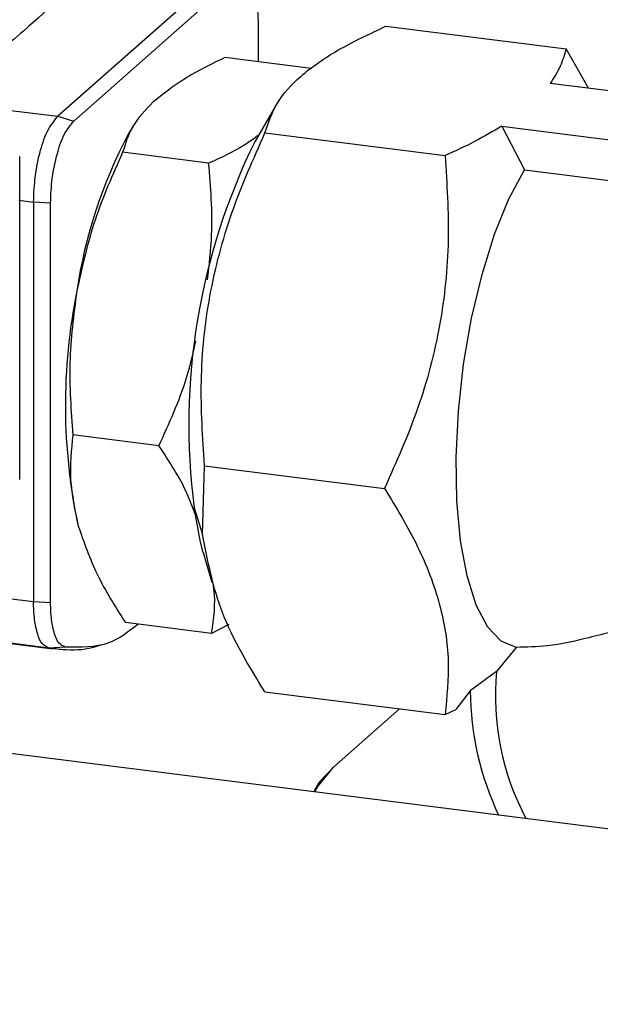
# Model space of a CAD drawing. Units: millimetres. Extents: x 4 to 416, y 4 to 293.
# Drawn here: x 327 to 331, y 157 to 164 of the extents above; entities that cross this region are included whole.
import ezdxf

# ---------------------------------------------------------------- set-up
doc = ezdxf.new("R2010")
doc.units = ezdxf.units.MM

msp = doc.modelspace()

# ---------------------------------------------------------------- linework, layer by layer
at = {"color": 7, "linetype": 'Continuous', "lineweight": 25}
for p, q in [((328.0602, 164.1204), (326.8817, 163.0811)), ((326.9986, 163.0461), (328.1771, 164.0855)), ((328.3463, 163.7835), (328.3463, 163.4801)), ((329.2816, 163.7398), (330.5983, 163.5739)), ((330.762, 163.2857), (330.5983, 163.5739)), ((328.7337, 163.4313), (328.1046, 163.5106)), ((336.8948, 162.513), (330.4831, 163.3209)), ((328.4775, 163.1592), (328.3245, 162.8991)), ((326.4974, 163.1295), (326.8817, 163.0811)), ((326.8817, 163.0811), (326.9986, 163.0461)), ((330.1294, 163.0092), (330.2953, 162.6899)), ((330.1295, 163.009), (336.5412, 162.2012)), ((327.4306, 163.0053), (327.3977, 162.9495)), ((328.397, 162.9597), (329.7138, 162.7938)), ((327.9853, 162.7387), (327.3563, 162.818)), ((326.6036, 160.4275), (326.6036, 162.7884)), ((330.2953, 162.6899), (332.1308, 162.4586)), ((326.5965, 162.4674), (326.7049, 162.4538)), ((326.8294, 162.4457), (326.7049, 162.4538)), ((326.7049, 162.4538), (326.7049, 159.5342)), ((326.8294, 159.5262), (326.8294, 162.4457)), ((327.6217, 160.6735), (326.9927, 160.7528)), ((327.9396, 160.0243), (327.9548, 160.5269)), ((327.9548, 160.5269), (329.2715, 160.361)), ((327.8788, 160.22), (327.9396, 160.0243)), ((327.9457, 159.8924), (328.008, 159.6765)), ((325.8872, 159.6372), (326.7049, 159.5342)), ((326.7049, 159.5342), (326.8294, 159.5262)), ((326.8162, 159.1945), (325.1236, 159.4077)), ((325.1375, 159.4052), (326.8459, 159.1899)), ((328.0065, 159.3009), (327.3774, 159.3802)), ((328.1327, 159.3677), (328.0065, 159.3009)), ((326.9359, 159.201), (326.8162, 159.1945)), ((330.2337, 159.1995), (330.0899, 159.0229)), ((330.0899, 159.0229), (329.8977, 158.882)), ((328.397, 158.8742), (329.7138, 158.7083)), ((329.8977, 158.882), (329.7928, 158.7443)), ((329.3818, 158.7501), (328.8977, 158.3232)), ((329.7137, 158.7083), (329.7928, 158.7443)), ((341.0836, 156.5905), (325.1067, 158.6034))]:
    msp.add_line(p, q, dxfattribs=at)
at = {"color": 7, "linetype": 'Continuous', "lineweight": 25, "flags": 128}
for points in [[(330.2337, 159.1995), (330.1241, 159.2438), (330.0256, 159.3481), (329.9416, 159.5089), (329.8747, 159.7211), (329.8271, 159.9779), (329.8003, 160.2708), (329.7952, 160.5906), (329.8119, 160.9269), (329.8499, 161.2688), (329.908, 161.6053), (329.9843, 161.9255), (330.0763, 162.2191), (330.1811, 162.4767), (330.2953, 162.6899)], [(327.9457, 159.8924), (327.9256, 159.9679), (327.8788, 160.22)], [(328.7625, 158.1428), (328.7838, 158.183), (328.8977, 158.3232)]]:
    msp.add_lwpolyline(points, dxfattribs=at)
at = {"color": 7, "linetype": 'Continuous', "lineweight": 25}
for centre, radius, start, end in [((330.5407, 161.2817), 3.558, 152.04756, 171.54735), ((332.5313, 160.8226), 4.6914, 153.72884, 187.37963), ((331.1381, 160.9706), 4.2005, 168.54635, 192.15994), ((332.0015, 158.8478), 1.9196, 174.76595, 207.93978), ((332.0717, 158.8993), 2.174, 180.45835, 205.19915)]:
    msp.add_arc(centre, radius, start, end, dxfattribs=at)
for points, knots in [([(327.1912, 164.2299), (327.0082, 164.0518), (326.7111, 163.7628), (326.3895, 163.5015), (326.266, 163.4011)], [0, 0, 0, 0, 0.615905, 1, 1, 1, 1]), ([(328.1771, 164.0855), (328.1994, 164.0985), (328.2457, 164.1257), (328.3141, 164.0449), (328.3392, 163.9325), (328.3437, 163.8379), (328.3463, 163.7835)], [0, 0, 0, 0, 0.161832, 0.335958, 0.618405, 1, 1, 1, 1]), ([(328.397, 162.9597), (328.4215, 163.032), (328.475, 163.1896), (328.6682, 163.3963), (328.9434, 163.5817), (329.1628, 163.6843), (329.2816, 163.7398)], [0, 0, 0, 0, 0.185784, 0.405536, 0.678191, 1, 1, 1, 1]), ([(330.5983, 163.5739), (330.5858, 163.5306), (330.5598, 163.4407), (330.5093, 163.3618), (330.483, 163.3209)], [0, 0, 0, 0, 0.481175, 1, 1, 1, 1]), ([(328.1046, 163.5106), (328.0033, 163.462), (327.8156, 163.372), (327.6524, 163.243), (327.5773, 163.1836)], [0, 0, 0, 0, 0.5398793, 1, 1, 1, 1]), ([(327.5773, 163.1836), (327.5224, 163.1267), (327.4206, 163.0214), (327.3765, 162.8821), (327.3563, 162.818)], [0, 0, 0, 0, 0.539545, 1, 1, 1, 1]), ([(326.7049, 162.4538), (326.7075, 162.5181), (326.7128, 162.6461), (326.7516, 162.824), (326.7993, 162.9763), (326.8574, 163.0502), (326.8817, 163.0811)], [0, 0, 0, 0, 0.290436, 0.577689, 0.823585, 1, 1, 1, 1]), ([(326.8294, 162.4457), (326.8319, 162.5073), (326.8369, 162.6298), (326.8741, 162.8001), (326.9197, 162.9458), (326.9754, 163.0166), (326.9986, 163.0461)], [0, 0, 0, 0, 0.29044, 0.577699, 0.823589, 1, 1, 1, 1]), ([(330.1295, 163.0091), (330.0649, 162.9713), (329.93, 162.8923), (329.7878, 162.8276), (329.7137, 162.7938)], [0, 0, 0, 0, 0.479218, 1, 1, 1, 1]), ([(327.9548, 160.5269), (327.9414, 160.7331), (327.9144, 161.1474), (327.9795, 161.7714), (328.14, 162.3823), (328.3112, 162.7669), (328.397, 162.9597)], [0, 0, 0, 0, 0.2471, 0.496427, 0.747606, 1, 1, 1, 1]), ([(327.9853, 162.7387), (328.0878, 162.7856), (328.2172, 162.8447), (328.33, 162.9305), (328.3535, 162.9484)], [0, 0, 0, 0, 0.791308, 1, 1, 1, 1]), ([(327.3563, 162.818), (327.2833, 162.6544), (327.1378, 162.3278), (327.0601, 161.9788), (327.0213, 161.8047)], [0, 0, 0, 0, 0.501027, 1, 1, 1, 1]), ([(329.7137, 162.7938), (329.7272, 162.5877), (329.7541, 162.1734), (329.689, 161.5494), (329.5285, 160.9385), (329.3573, 160.5538), (329.2715, 160.361)], [0, 0, 0, 0, 0.247093, 0.496412, 0.747594, 1, 1, 1, 1]), ([(327.9758, 161.8856), (327.9892, 161.995), (328.024, 162.2785), (328, 162.5636), (327.9853, 162.7387)], [0, 0, 0, 0, 0.385867, 1, 1, 1, 1]), ([(327.0213, 161.8047), (326.9983, 161.6291), (326.9526, 161.2794), (326.9794, 160.9278), (326.9927, 160.7528)], [0, 0, 0, 0, 0.502117, 1, 1, 1, 1]), ([(327.6217, 160.6735), (327.6965, 160.8365), (327.8098, 161.0839), (327.8716, 161.3484), (327.8927, 161.4386)], [0, 0, 0, 0, 0.658977, 1, 1, 1, 1]), ([(326.9927, 160.7528), (326.9815, 160.6441), (326.9584, 160.4197), (327.0069, 160.1993), (327.0319, 160.0858)], [0, 0, 0, 0, 0.484688, 1, 1, 1, 1]), ([(327.8851, 160.1769), (327.8672, 160.2252), (327.802, 160.4017), (327.6976, 160.5592), (327.6217, 160.6735)], [0, 0, 0, 0, 0.273578, 1, 1, 1, 1]), ([(332.9901, 160.4524), (332.8837, 160.3246), (332.6783, 160.0779), (332.2797, 159.8282), (331.8854, 159.6353), (331.4968, 159.4841), (331.1255, 159.3623), (330.7825, 159.2725), (330.4892, 159.205), (330.3094, 159.2012), (330.2337, 159.1995)], [0, 0, 0, 0, 0.159581, 0.308205, 0.449401, 0.584034, 0.710613, 0.826687, 0.926965, 1, 1, 1, 1]), ([(329.2715, 160.361), (329.3565, 160.2215), (329.5203, 159.9527), (329.6848, 159.5277), (329.7543, 159.1079), (329.727, 158.8389), (329.7137, 158.7083)], [0, 0, 0, 0, 0.279459, 0.538402, 0.775989, 1, 1, 1, 1]), ([(327.0319, 160.0858), (327.0739, 159.9662), (327.1613, 159.7175), (327.3036, 159.4955), (327.3775, 159.3801)], [0, 0, 0, 0, 0.480577, 1, 1, 1, 1]), ([(328.397, 158.8742), (328.2806, 159.0625), (328.0599, 159.4193), (327.9782, 159.8303), (327.9396, 160.0243)], [0, 0, 0, 0, 0.527842, 1, 1, 1, 1]), ([(328.0065, 159.3009), (328.0228, 159.4099), (328.0404, 159.5279), (328.0204, 159.6438), (328.0189, 159.6527)], [0, 0, 0, 0, 0.9238796, 1, 1, 1, 1]), ([(326.8162, 159.1945), (326.7998, 159.2034), (326.7593, 159.2254), (326.7302, 159.3066), (326.7081, 159.4095), (326.706, 159.4901), (326.7049, 159.5342)], [0, 0, 0, 0, 0.145823, 0.35892, 0.648575, 1, 1, 1, 1]), ([(326.9359, 159.201), (326.9202, 159.2096), (326.8815, 159.2306), (326.8536, 159.3083), (326.8325, 159.4068), (326.8305, 159.4839), (326.8294, 159.5262)], [0, 0, 0, 0, 0.145813, 0.358905, 0.648577, 1, 1, 1, 1]), ([(327.4705, 159.3684), (327.4018, 159.3155), (327.2457, 159.1953), (327.047, 159.199), (326.9359, 159.201)], [0, 0, 0, 0, 0.440666, 1, 1, 1, 1]), ([(326.843, 159.193), (326.8775, 159.1889), (326.9831, 159.1765), (327.1065, 159.1858), (327.1872, 159.2144), (327.2004, 159.2191)], [0, 0, 0, 0, 0.289135, 0.884002, 1, 1, 1, 1]), ([(328.8846, 158.306), (328.844, 158.2688), (328.7918, 158.221), (328.7615, 158.1579), (328.7546, 158.1438)], [0, 0, 0, 0, 0.775577, 1, 1, 1, 1])]:
    msp.add_open_spline(points, degree=3, knots=knots, dxfattribs=at)

doc.saveas('drawing.dxf')
